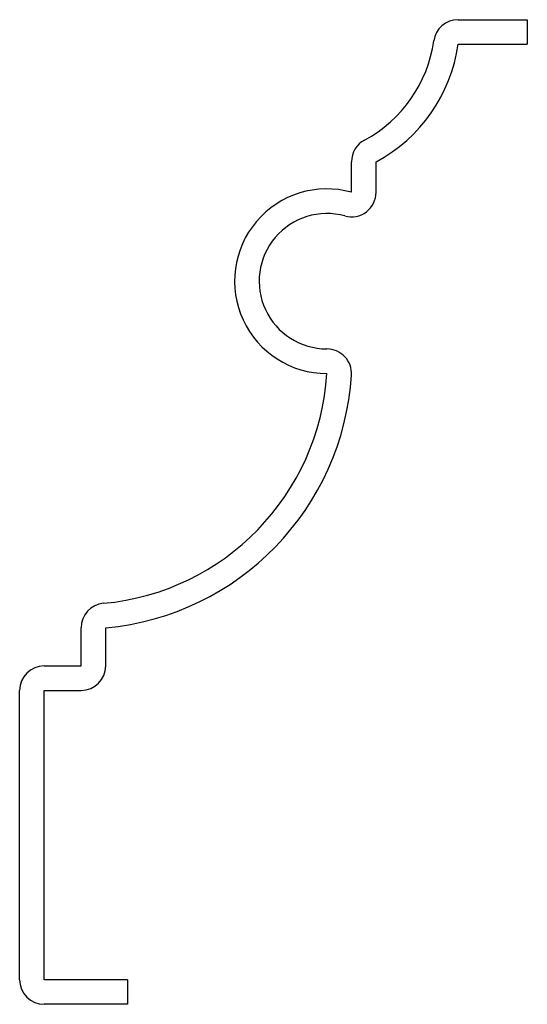
# Model space of a CAD drawing. Units: inches. Extents: x -0.22 to 0.81, y 0 to 2.
import ezdxf

# ---------------------------------------------------------------- set-up
doc = ezdxf.new("R2010")
doc.units = ezdxf.units.IN
doc.header["$MEASUREMENT"] = 0

msp = doc.modelspace()

# ---------------------------------------------------------------- linework, layer by layer
at = {"color": 7, "linetype": 'Continuous', "lineweight": 25}
for p, q in [((0.6719, 2), (0.8125, 2)), ((0.8125, 2), (0.8125, 1.95)), ((0.6719, 1.95), (0.8125, 1.95)), ((0.4553, 1.6495), (0.4553, 1.7115)), ((0.5053, 1.6495), (0.5053, 1.7115)), ((-0.0938, 0.6875), (-0.0938, 0.7648)), ((-0.0438, 0.6875), (-0.0438, 0.7648)), ((-0.1688, 0.6875), (-0.0938, 0.6875)), ((-0.2188, 0.05), (-0.2188, 0.6375)), ((-0.1688, 0.05), (-0.1688, 0.6375)), ((-0.1688, 0.6375), (-0.0938, 0.6375)), ((0, 0.05), (-0.1688, 0.05)), ((0, 0.05), (0, 0)), ((0, 0), (-0.1688, 0))]:
    msp.add_line(p, q, dxfattribs=at)
for centre, radius, start, end in [((0.6719, 1.95), 0.05, 90, 171.9893), ((0.3538, 1.9948), 0.2713, 298.1329, 351.9893), ((0.3538, 1.9948), 0.3213, 298.1329, 351.9893), ((0.5053, 1.7115), 0.05, 118.1329, 180), ((0.4053, 1.4688), 0.1875, 74.534, 270), ((0.4553, 1.6495), 0.05, 254.534, 0), ((0.4053, 1.4688), 0.1375, 74.534, 270), ((0.4053, 1.2812), 0.05, 356.4167, 90), ((-0.0938, 1.3125), 0.5, 275.2159, 356.4167), ((-0.0938, 1.3125), 0.55, 275.2159, 356.4167), ((-0.0438, 0.7648), 0.05, 95.2159, 180), ((-0.1688, 0.6375), 0.05, 90, 180), ((-0.0938, 0.6875), 0.05, 270, 0), ((-0.1688, 0.05), 0.05, 180, 270)]:
    msp.add_arc(centre, radius, start, end, dxfattribs=at)

doc.saveas('drawing.dxf')
